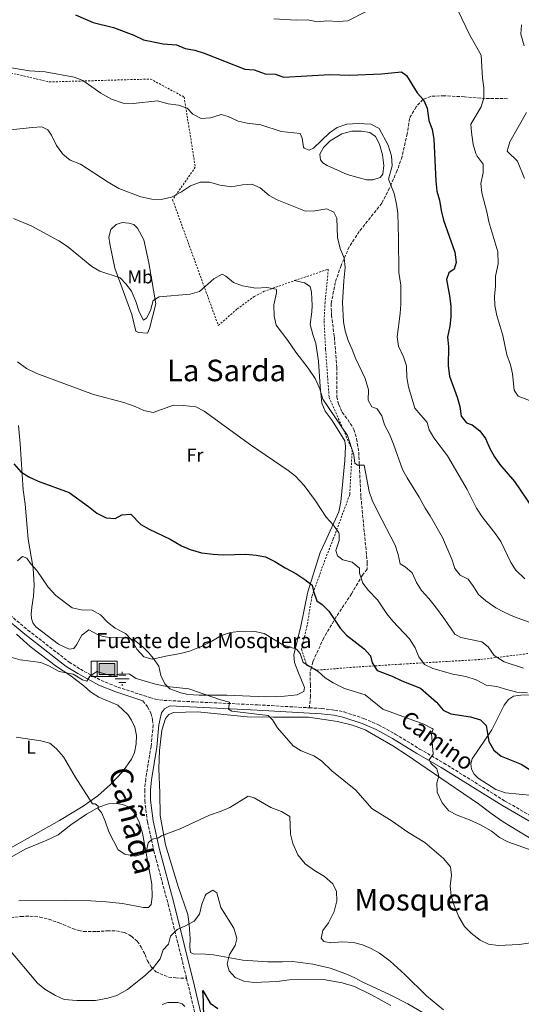
# Model space of a CAD drawing. Units: metres. Extents: x 641797 to 645261, y 4718316 to 4720699.
# Drawn here: x 644447 to 644715, y 4719293 to 4719819 of the extents above; entities that cross this region are included whole.
import ezdxf
from ezdxf.enums import TextEntityAlignment as Align

# ---------------------------------------------------------------- set-up
doc = ezdxf.new("R2010")
doc.units = ezdxf.units.M
doc.header["$MEASUREMENT"] = 0
doc.linetypes.add('DGN Style 2', pattern=[1.739922, 1.043953, -0.695969])
doc.linetypes.add('DGN Style 3', pattern=[2.435891, 1.739922, -0.695969])
for name, color, linetype, lineweight in [('Abrevadero puntual', 7, 'Continuous', 0), ('Balsa-alberca', 142, 'Continuous', 0), ('Camino', 7, 'DGN Style 3', 0), ('Curva de nivel directora', 30, 'Continuous', 30), ('Curva de nivel intermedia', 30, 'Continuous', 0), ('Etiqueta de uso rústico', 92, 'Continuous', 0), ('Fuente-manantial-naciente', 7, 'Continuous', 0), ('Línea de cambio de uso (parcela vista)', 92, 'Continuous', 0), ('Margen derecho', 7, 'Continuous', 0), ('Senda', 7, 'DGN Style 3', 0), ('Tela metálica o alambrada', 7, 'DGN Style 2', 0), ('Texto de Cañada', 51, 'Continuous', 0), ('Texto de Fuente', 4, 'Continuous', 0), ('Texto de Área (paraje) menor', 7, 'Continuous', 0)]:
    doc.layers.add(name, color=color, linetype=linetype, lineweight=lineweight)
doc.styles.add('Style-Arial', font='arial.ttf')

# ---------------------------------------------------------------- blocks, each defined once
blk = doc.blocks.new('5NACIE')
at = {"layer": 'Fuente-manantial-naciente', "color": 4, "linetype": 'Continuous', "lineweight": 0, "flags": 128}
for points in [[(-0.375, 0), (0.375, 0)], [(-0.1875, 0.1875), (0.1875, 0.1875)], [(0, 0.2812), (0, 0.375)], [(-0.1875, -0.1875), (0.1875, -0.1875)], [(0, -0.2812), (0, -0.375)]]:
    blk.add_lwpolyline(points, dxfattribs=at)
blk = doc.blocks.new('5ABREV')
at = {"layer": 'Fuente-manantial-naciente', "linetype": 'Continuous', "lineweight": 0, "extrusion": (0, 0, -1)}
blk.add_hatch(color=151, dxfattribs=at).paths.add_polyline_path([(-0.42, -0.295), (-0.42, 0.295), (0.42, 0.295), (0.42, -0.295)])
at = {"layer": 'Fuente-manantial-naciente', "color": 7, "linetype": 'Continuous', "lineweight": 0}
blk.add_line((-0.54, 0.41), (-0.54, -0.41), dxfattribs=at)
at = {"layer": 'Fuente-manantial-naciente', "color": 7, "linetype": 'Continuous', "lineweight": 0, "flags": 128}
blk.add_lwpolyline([(-0.85, 0.41), (-0.85, -0.41), (0.535, -0.41), (0.535, 0.41), (-0.85, 0.41)], dxfattribs=at)
blk.add_lwpolyline([(-0.42, 0.295), (0.42, 0.295), (0.42, -0.295), (-0.42, -0.295), (-0.42, 0.295)], close=True, dxfattribs=at)

msp = doc.modelspace()

# ---------------------------------------------------------------- linework, layer by layer
at = {"layer": 'Balsa-alberca', "color": 142, "linetype": 'Continuous', "lineweight": 0, "elevation": 518.97, "flags": 128}
msp.add_lwpolyline([(644622.18, 4719736.14), (644611.45, 4719740.95), (644609.24, 4719742.44), (644607.95, 4719744.06), (644607.57, 4719747.06), (644609.48, 4719750.65), (644613.07, 4719754.16), (644619.25, 4719757.97), (644624.62, 4719759.38), (644629.85, 4719759.35), (644634.28, 4719758.56), (644637.29, 4719756.42), (644639.43, 4719752.29), (644641.15, 4719746.6), (644641.79, 4719740.93), (644641.23, 4719736.31), (644639.88, 4719734.62), (644635.85, 4719733.26), (644632.58, 4719733.29), (644622.18, 4719736.14)], close=True, dxfattribs=at)
msp.add_lwpolyline([(644622.18, 4719736.14), (644611.45, 4719740.95), (644609.24, 4719742.44), (644607.95, 4719744.06), (644607.57, 4719747.06), (644609.48, 4719750.65), (644613.07, 4719754.16), (644619.25, 4719757.97), (644624.62, 4719759.38), (644629.85, 4719759.35), (644634.28, 4719758.56), (644637.29, 4719756.42), (644639.43, 4719752.29), (644641.15, 4719746.6), (644641.79, 4719740.93), (644641.23, 4719736.31), (644639.88, 4719734.62), (644635.85, 4719733.26), (644632.58, 4719733.29), (644622.18, 4719736.14)], dxfattribs=at)
at = {"layer": 'Camino', "color": 7, "linetype": 'DGN Style 3', "lineweight": 0}
for points in [[(644440.01, 4719502.3, 492.23), (644451.49, 4719492.66, 491.86), (644473.54, 4719475.57, 490.61), (644479.49, 4719471.8, 490.14), (644486.26, 4719468, 489.77), (644490.56, 4719465.83, 489.65), (644499.45, 4719462.23, 489.4), (644516.71, 4719456.62, 489.01), (644519.49, 4719455.82, 488.98), (644524.12, 4719455.12, 488.97), (644574.28, 4719452.72, 490.31), (644601.94, 4719451.15, 491.6)], [(644512.94, 4719454.91, 489.08), (644515.47, 4719451.61, 488.75), (644517.23, 4719448.25, 488.7), (644518.1, 4719444.7, 488.57), (644518.4, 4719441.96, 488.47), (644517.31, 4719430.56, 487.87), (644514.43, 4719413.1, 487.25), (644513.89, 4719407.32, 487), (644513.92, 4719401.56, 486.66), (644515.35, 4719390.15, 485.92), (644518.78, 4719374.71, 484.39), (644526.45, 4719346.23, 481.51), (644536.29, 4719306.61, 477.03)], [(644601.94, 4719451.15, 491.6), (644608.49, 4719450.78, 491.91), (644615.42, 4719449.93, 492.23), (644620.57, 4719448.92, 492.5), (644631.15, 4719445.41, 492.88), (644638.97, 4719442.04, 493.16), (644647.89, 4719437.13, 493.75), (644660.9, 4719429.13, 494.55), (644673.85, 4719421.62, 495.49), (644706.32, 4719401.47, 497.82), (644727.42, 4719389.33, 498.6), (644766.24, 4719367.35, 495.94), (644817.57, 4719336.91, 492.33), (644829.44, 4719328.98, 491.49), (644853.78, 4719314.28, 489.96), (644871.32, 4719302.96, 488.47), (644886.04, 4719290.96, 486.67)], [(644536.29, 4719306.61, 477.03), (644541.48, 4719284.96, 475.11)]]:
    msp.add_polyline3d(points, dxfattribs=at)
at = {"layer": 'Curva de nivel directora', "color": 30, "linetype": 'Continuous', "lineweight": 30, "flags": 128}
for points, elevation in [([(644476.95, 4719821.41), (644486.29, 4719817.39), (644497.21, 4719814.8), (644508.01, 4719810.58), (644513.28, 4719808.06), (644523.7, 4719805.97), (644530.92, 4719805.39), (644535.57, 4719803.53), (644540.64, 4719802.69), (644545.76, 4719800.95), (644567.36, 4719792.53), (644572.49, 4719792.16), (644578.28, 4719789.99), (644583.59, 4719789.84), (644588.34, 4719788.22), (644612.82, 4719789.58), (644623.62, 4719789.31), (644640.6, 4719789.92), (644651.2, 4719790.97), (644653.9, 4719789.04), (644659.57, 4719779.88), (644662.97, 4719776.14), (644665.03, 4719771.58), (644665.89, 4719764.97), (644667.56, 4719760.26), (644668.56, 4719755.07), (644669.53, 4719732.64), (644670.09, 4719727.19), (644671.59, 4719722.42), (644672.4, 4719716.99), (644673.67, 4719711.71), (644679.68, 4719694.62), (644680.54, 4719689.21), (644679.37, 4719685.48), (644676.58, 4719683.58), (644675.22, 4719680.1), (644676.94, 4719671.4), (644677.55, 4719665.77), (644677.56, 4719660.12), (644677.06, 4719655.15), (644675.79, 4719649.18), (644676.39, 4719644.21), (644676.11, 4719633.9), (644676.89, 4719628.41), (644680.99, 4719617.21), (644682.47, 4719612.25), (644683.11, 4719606.95), (644685.95, 4719603.39), (644689.08, 4719602.36), (644693.18, 4719599.19), (644696.11, 4719595.13), (644698.46, 4719589.74), (644700.89, 4719585.27), (644703.84, 4719581.24), (644711.67, 4719572.14), (644721.01, 4719558.28)], 525), ([(644443.92, 4719581.52), (644447.62, 4719577.23), (644451.91, 4719574.66), (644456.93, 4719572.25), (644473.44, 4719566.29), (644483.88, 4719558.8), (644488.39, 4719555.19), (644493.3, 4719552.59), (644498.06, 4719552.29), (644501.7, 4719554.28), (644506.45, 4719554.64), (644511.92, 4719549.08), (644516.25, 4719546.58), (644527.47, 4719541.3), (644533.66, 4719537.75), (644538.26, 4719535.8), (644544.26, 4719533.97), (644550.5, 4719533.2)], 500), ([(644550.5, 4719533.2), (644555.81, 4719532.94), (644567.9, 4719533.17), (644573.55, 4719532.74), (644578.47, 4719531.86), (644583.53, 4719529.32), (644588.99, 4719525.88), (644594.64, 4719522.95), (644599.55, 4719519.79), (644603.49, 4719516.72), (644604.14, 4719513.51), (644605.93, 4719508.34), (644608.78, 4719506.34), (644612.31, 4719502.8), (644618.4, 4719493.64), (644621.76, 4719489.93), (644631.3, 4719482.65), (644634.7, 4719478.99), (644635.57, 4719475.18), (644638.16, 4719471.17), (644646.21, 4719468.1), (644651.35, 4719465.57), (644661.4, 4719461.68), (644669.98, 4719454.23), (644673.57, 4719449.97), (644677.69, 4719447.96), (644688.07, 4719446.29), (644693.41, 4719444.7), (644696.53, 4719441.63), (644697.85, 4719433.14), (644700.67, 4719428.47), (644704.54, 4719425.27), (644715.24, 4719421.04), (644731.12, 4719411.06)], 500), ([(644545.53, 4719284.56), (644545.34, 4719294.48), (644544.92, 4719300.04), (644548.92, 4719293.27), (644553.07, 4719290.44)], 475)]:
    msp.add_lwpolyline(points, dxfattribs=dict(at, elevation=elevation))
at = {"layer": 'Curva de nivel intermedia', "color": 30, "linetype": 'Continuous', "lineweight": 0, "flags": 128}
for points, elevation in [([(644679.09, 4719828.8), (644687.85, 4719810.57), (644693.87, 4719800), (644694.61, 4719787.62), (644695.25, 4719782.39), (644695.28, 4719777.14), (644693.88, 4719772.34), (644688.35, 4719763.12), (644688.69, 4719758.75), (644689.48, 4719752.13), (644691, 4719747.36), (644691.62, 4719745.94), (644694.84, 4719741.72), (644694.9, 4719737.12), (644693.65, 4719731.3), (644694.22, 4719726.33), (644696.88, 4719716.26), (644697.94, 4719710.89), (644702.78, 4719694.76), (644702.97, 4719688.45), (644701.49, 4719681.89), (644701.48, 4719676.22), (644701, 4719671.06), (644701.22, 4719666.07), (644702.17, 4719660.81), (644705.49, 4719650.06), (644707.47, 4719639.81), (644709.49, 4719634.47), (644710.57, 4719629.59), (644711.41, 4719620.85), (644713.54, 4719617.78), (644728.11, 4719612.14)], 530), ([(644582.9, 4719819.38), (644594.81, 4719818.71), (644600.89, 4719818.85), (644606.33, 4719817.77), (644611.32, 4719818.22), (644617.52, 4719817.85), (644622.5, 4719818.2), (644632.39, 4719823.27)], 530), ([(644715.43, 4719816.07), (644715.09, 4719811.07), (644716.76, 4719804.95)], 535), ([(644441.66, 4719793.26), (644452.39, 4719791.59), (644460.63, 4719790.95), (644476.16, 4719788.17), (644480.87, 4719786.47), (644490.37, 4719779.6), (644496.07, 4719776.39), (644502.31, 4719774.32), (644507.66, 4719774.1), (644520.69, 4719775.58), (644526.43, 4719773.99), (644531.9, 4719773.22), (644536.62, 4719771.57), (644539.63, 4719768.36), (644544.09, 4719766.07), (644549.05, 4719766.39), (644554.71, 4719768.18), (644558.58, 4719767.12), (644563.82, 4719764.71), (644568.7, 4719763.63), (644575.96, 4719762.63), (644586.85, 4719759.15), (644597.01, 4719758.1), (644598.08, 4719755.61), (644598.77, 4719750.68), (644599.09, 4719750.24), (644601.9, 4719749.09), (644604.11, 4719750.24), (644612.67, 4719758.46), (644616.76, 4719761.33), (644621.92, 4719763.14), (644628.07, 4719763.36), (644634.89, 4719763.07), (644639.32, 4719760.67), (644644.15, 4719751.77), (644645.83, 4719746.15), (644646.21, 4719740.81), (644644.2, 4719733.65), (644647.29, 4719726.04), (644648.63, 4719720.38), (644649.2, 4719715.41), (644649.65, 4719701.87), (644649.74, 4719683.74), (644650.88, 4719677.04), (644650.89, 4719666.95), (644650.55, 4719661.88), (644648.96, 4719649.38), (644649.64, 4719644.43), (644652.35, 4719638.74), (644653.86, 4719633.97), (644654.15, 4719627.7), (644654.97, 4719622.77)], 520), ([(644718.07, 4719769.21), (644709.13, 4719753.59), (644707.74, 4719748.6), (644713.28, 4719743.25), (644717.04, 4719733.98)], 535), ([(644442.27, 4719759.96), (644453.76, 4719761.36), (644458.88, 4719761.62), (644462.02, 4719760.04), (644464, 4719757.13), (644466.68, 4719751.57), (644470.2, 4719747.01), (644474.07, 4719743.84), (644479.49, 4719741.68), (644494.41, 4719732.07), (644500.11, 4719728.75), (644511.91, 4719724.21), (644517.65, 4719722.92), (644522.65, 4719722.75), (644528.19, 4719723.98), (644533.57, 4719726.89), (644538.34, 4719730.14), (644543.58, 4719732.03), (644548.59, 4719732.06), (644554.27, 4719730.52), (644560.37, 4719729.61), (644566.15, 4719730.7), (644571.15, 4719731), (644575.57, 4719728.95), (644580.38, 4719724.93), (644584.78, 4719722.55), (644599.91, 4719716.55), (644604.96, 4719716.72), (644611.35, 4719717.82), (644615.09, 4719716.02), (644616.62, 4719712.74), (644616.93, 4719702.42), (644618.39, 4719696.54), (644620.51, 4719691.37), (644621.1, 4719686.39), (644620.32, 4719679.26), (644619.71, 4719667.7), (644620.12, 4719657.46), (644621.16, 4719652.57), (644622.79, 4719647.52), (644624.91, 4719642.71), (644626.56, 4719637.99), (644631.87, 4719627.11), (644633.52, 4719621.12), (644633.42, 4719615.51), (644635.32, 4719612.08), (644638.13, 4719610.9), (644640.67, 4719607.11), (644642.09, 4719602.31), (644644.81, 4719597.45), (644647.02, 4719592.11), (644651.83, 4719578.43), (644654.17, 4719574), (644660.75, 4719563.67), (644663.84, 4719557.85), (644666.6, 4719553.68), (644673.21, 4719542.24), (644678.14, 4719530.62)], 515), ([(644443.75, 4719712.71), (644453.14, 4719708.66)], 510), ([(644453.14, 4719708.66), (644468.03, 4719700.71), (644472.65, 4719697.73), (644485.62, 4719687.04), (644489.95, 4719684.54), (644500.75, 4719680.88), (644503.84, 4719677.77), (644506.83, 4719673.76), (644509.15, 4719668.24), (644510.86, 4719662.84), (644513.31, 4719658.38), (644514.78, 4719659.33), (644517.02, 4719663.52), (644518.42, 4719668.74), (644521.62, 4719670.8), (644538.24, 4719672.27), (644543.12, 4719673.56), (644550.82, 4719680.41), (644555.26, 4719682.88), (644557.3, 4719681.84), (644561.47, 4719678.41), (644566.13, 4719676.6), (644573.28, 4719675.47), (644579.26, 4719675.75), (644584.16, 4719674.8), (644584.36, 4719674.6), (644584.35, 4719672.85), (644582.89, 4719666.59), (644583.09, 4719660.47), (644584.19, 4719655.57), (644590.5, 4719647.46), (644594.67, 4719641.14), (644601.37, 4719632.59), (644605.09, 4719627.19), (644607.48, 4719621.62), (644609.19, 4719616.11), (644622.26, 4719596.73), (644625.76, 4719586.39), (644626.27, 4719581.86), (644627.66, 4719580.77), (644631.23, 4719580.75), (644633.85, 4719566.83), (644635.62, 4719562.15), (644638.45, 4719556.19), (644647.76, 4719538.14), (644649.36, 4719533.04), (644650.43, 4719528.16), (644653.13, 4719526.56), (644656.86, 4719523.23), (644659.31, 4719518.08), (644661.93, 4719513.82), (644665.8, 4719509.63), (644669.38, 4719505.06), (644673.93, 4719498.99), (644679.74, 4719490.42), (644683, 4719488.76), (644694.1, 4719486.33), (644697.56, 4719483.67), (644700.85, 4719479.15), (644706.1, 4719475.77), (644716.51, 4719472.35)], 510), ([(644445.9, 4719635.99), (644450.61, 4719632.48), (644456.16, 4719629.77), (644486.53, 4719618.57), (644502.74, 4719614.37), (644508.72, 4719612.16), (644513.43, 4719610), (644518.4, 4719608.99), (644529.39, 4719612.81), (644534.39, 4719612.77), (644541.18, 4719611.91), (644545.63, 4719609.61), (644570.47, 4719591.66), (644590.63, 4719578.04), (644594.62, 4719574.86), (644599.11, 4719569.88), (644605.19, 4719561.69), (644610.97, 4719552.98), (644614.84, 4719548.76), (644617.64, 4719544.61), (644617.92, 4719543.91), (644617.82, 4719540.6), (644616.16, 4719535.19), (644617.05, 4719532.42), (644619.91, 4719530.27), (644624.83, 4719528.9), (644628.74, 4719525.8), (644628.82, 4719523.09), (644630.49, 4719517.8), (644633.62, 4719513.9), (644638.35, 4719508.93), (644643.44, 4719501.4), (644646.62, 4719497.54), (644655.52, 4719488.06), (644658.6, 4719483.24), (644660.57, 4719478.33), (644663.47, 4719474.26), (644668.06, 4719472.11), (644678.62, 4719469.19), (644685.68, 4719467.9), (644691.13, 4719466.09), (644696.41, 4719463.27), (644702.14, 4719462.58), (644708.11, 4719460.7), (644712.98, 4719459.56), (644718.68, 4719459.11)], 505), ([(644654.97, 4719622.77), (644658.29, 4719611.21), (644664.87, 4719603.61), (644665.93, 4719599.69), (644668.56, 4719595.44), (644675.87, 4719585.84), (644686.26, 4719567.74), (644691.36, 4719557.81), (644694.4, 4719553.29), (644701.52, 4719544.11), (644704.28, 4719539.94), (644709.62, 4719528.89), (644712.29, 4719524.68), (644717.22, 4719520.06)], 520), ([(644445.88, 4719529.62), (644448.49, 4719531.99), (644450.8, 4719531.14), (644452.85, 4719528.2), (644456.28, 4719524.56), (644462.36, 4719515.6), (644466.4, 4719511.13), (644475.08, 4719504.58), (644479.97, 4719503.53), (644485.9, 4719503.25), (644490.28, 4719500.84), (644493.98, 4719496.83), (644498.09, 4719493.63), (644503.65, 4719490.93), (644507, 4719487.22), (644509.69, 4719482.41), (644513.38, 4719478.45), (644517.9, 4719477.22), (644526.1, 4719479), (644533.04, 4719480.12), (644537.84, 4719481.5), (644544.05, 4719484), (644549.88, 4719486.76), (644554.99, 4719489.81), (644559.76, 4719491.32), (644565.66, 4719492.02), (644572.86, 4719491.86), (644577.8, 4719490.94), (644587.81, 4719484.88), (644595.13, 4719482.46), (644596.95, 4719480.11)], 495), ([(644678.14, 4719530.62), (644679.66, 4719525.59), (644682.65, 4719522), (644686.84, 4719519.87), (644689.8, 4719515.9), (644692.4, 4719511.63), (644696.27, 4719508.32), (644701.66, 4719504.57), (644706.06, 4719502.18), (644711.08, 4719499.97), (644727.26, 4719494.03)], 515), ([(644596.95, 4719480.11), (644598.66, 4719475.31), (644606.75, 4719470.64), (644610.37, 4719467.19), (644614.68, 4719464.57), (644620.78, 4719461.42), (644631.86, 4719458.09), (644641.18, 4719450.47), (644663.25, 4719442.41), (644667.69, 4719440.11), (644668.15, 4719439.66), (644667.26, 4719437.49), (644668.21, 4719426.33), (644666.06, 4719423.4), (644666.83, 4719421.55), (644670.14, 4719418.6), (644671.2, 4719414.68), (644670.03, 4719411.02), (644670.35, 4719406.03), (644672.98, 4719400.33), (644676.6, 4719396.11), (644680.99, 4719393.69), (644687.67, 4719391.27), (644693.5, 4719388.61), (644699.12, 4719385.39), (644703.67, 4719381.81), (644708.12, 4719379.52), (644721.6, 4719374.69)], 495), ([(644442.33, 4719478.15), (644447.3, 4719476.82), (644458.44, 4719475.45), (644463.02, 4719473.47), (644468.11, 4719470.47), (644475.65, 4719469.1), (644480.71, 4719466.06), (644482.98, 4719465.42), (644484.54, 4719468.05), (644488.33, 4719470.48), (644496.65, 4719468.04), (644500.05, 4719469.06), (644505.07, 4719469.24), (644505.81, 4719469.07), (644509.29, 4719466.86), (644519.74, 4719463.85), (644525.8, 4719462.6), (644537.44, 4719461.24), (644554.47, 4719455.43), (644559.32, 4719454.21), (644558.78, 4719450.44), (644560.47, 4719449.43), (644580, 4719446.97), (644582.19, 4719444.74), (644584.89, 4719440.53), (644593.35, 4719430.87), (644597.5, 4719428.09), (644604.31, 4719425.54), (644608.46, 4719422.75), (644613.9, 4719417.47), (644626.89, 4719407.19), (644635.37, 4719397.32), (644646.24, 4719390.52), (644654.54, 4719384.77), (644663.7, 4719379.15), (644673.76, 4719370.69), (644677.43, 4719366.1), (644678.02, 4719361.73), (644677.29, 4719355.85), (644677.76, 4719350.88), (644679.43, 4719345.57), (644681.95, 4719339.51), (644684.96, 4719334.31), (644688.49, 4719330.78), (644693.24, 4719326.9), (644697.78, 4719324.81), (644702.99, 4719324.1), (644714.11, 4719324.69), (644724.97, 4719326.19)], 490), ([(644445.26, 4719435.45), (644458.32, 4719433.56), (644463.15, 4719432.27), (644466.78, 4719429.31), (644470.41, 4719424.87), (644476.66, 4719414.34), (644486.01, 4719399.85), (644487.35, 4719399.76), (644489.07, 4719398.56), (644489.06, 4719397.11), (644490.8, 4719395.17), (644492.82, 4719390.6), (644494.67, 4719384.87), (644499.79, 4719375.21), (644503.28, 4719372.93), (644508.75, 4719371.88), (644512.9, 4719372.85), (644514.95, 4719374.66), (644515.7, 4719379.02), (644517.82, 4719381.02), (644521.23, 4719381.59), (644522.96, 4719382.65), (644532.81, 4719386.5), (644548.49, 4719393.8), (644554.81, 4719395.87), (644559.36, 4719397.96), (644569.25, 4719403.88), (644572.38, 4719403.04), (644581.3, 4719397.86), (644586.98, 4719395.68), (644591.43, 4719393.13), (644591.84, 4719383.54), (644593.06, 4719378.7), (644595.79, 4719372.6), (644599.72, 4719367.83), (644604.75, 4719364.12), (644610, 4719361.04), (644614.44, 4719357.1), (644616.43, 4719352.93), (644616.73, 4719347.92), (644615.29, 4719342.22), (644612.23, 4719336.31), (644609.13, 4719332.06), (644608.3, 4719327.97), (644609.7, 4719326.28), (644613.35, 4719325.63), (644619.25, 4719326.05), (644625.49, 4719325.66)], 485), ([(644514.35, 4719308.21), (644518.67, 4719312.44), (644522.16, 4719316.95), (644523.72, 4719321.87), (644526.62, 4719324.77), (644527.78, 4719329.06), (644531.2, 4719332.71), (644535.42, 4719334.45), (644540.39, 4719337.09), (644543.12, 4719340.95), (644544.42, 4719346.17), (644546.2, 4719350.75), (644546.82, 4719351.55), (644550.36, 4719353.72), (644552.46, 4719352.31), (644554.62, 4719344.37), (644561.5, 4719333.47), (644563.06, 4719328.66), (644563.11, 4719327.77), (644562.24, 4719324.19), (644559.23, 4719319.28), (644558.04, 4719314.38), (644559.1, 4719310.67), (644562.31, 4719307.04), (644566.91, 4719305.06), (644572.21, 4719304.4), (644584.53, 4719304.92), (644591.37, 4719305.8), (644609.6, 4719306.04), (644619.44, 4719304.25), (644626.11, 4719302.24), (644635.23, 4719297.72), (644645.57, 4719291.98)], 480), ([(644440.75, 4719322.82), (644456.59, 4719304), (644460.42, 4719300.8), (644466.16, 4719297.38), (644470.91, 4719295.27), (644477.56, 4719294.66), (644487.57, 4719294.76), (644494.15, 4719295.91), (644498.92, 4719297.38), (644504.79, 4719300.57), (644514.35, 4719308.21)], 480), ([(644625.49, 4719325.66), (644630.36, 4719324.51), (644635.05, 4719322.5), (644639.4, 4719320.04), (644645.18, 4719315.67), (644653, 4719308.63), (644664.68, 4719297.3), (644673.69, 4719289.79)], 485)]:
    msp.add_lwpolyline(points, dxfattribs=dict(at, elevation=elevation))
at = {"layer": 'Línea de cambio de uso (parcela vista)', "color": 92, "linetype": 'Continuous', "lineweight": 0}
for points in [[(644515.32, 4719651.3, 508.69), (644510.56, 4719651.67, 508.51), (644509.21, 4719652.47, 508.51), (644506.99, 4719661.39, 509.02), (644497.86, 4719686.13, 510.32), (644495.18, 4719699.13, 511.53), (644494.75, 4719702.68, 511.99), (644495.88, 4719706.79, 512.64), (644498.59, 4719709.39, 513.43), (644501.88, 4719710.51, 513.66), (644505.48, 4719710.23, 513.89), (644508.1, 4719709.35, 513.89), (644510.02, 4719707.48, 513.8), (644513.45, 4719701.33, 512.92), (644516.2, 4719688.97, 511.85), (644519.8, 4719667, 509.53), (644516.5, 4719653.8, 508.74), (644515.32, 4719651.3, 508.69)], [(644594.07, 4719679.51, 511.29), (644599.27, 4719678.3, 511.36), (644602.34, 4719676.27, 512.01), (644603.09, 4719673.31, 512.1), (644603.39, 4719666.14, 512.15), (644603.29, 4719662.8, 511.92), (644602.39, 4719655.92, 511.45), (644603.73, 4719650.63, 511.13), (644605.47, 4719645.79, 511.08), (644606.77, 4719636.34, 510.76), (644607.67, 4719622.91, 510.25), (644608.62, 4719614.01, 509.36), (644610.36, 4719609.69, 509.13), (644614.11, 4719604.62, 509.04), (644620.92, 4719593.88, 509.13), (644621.3, 4719590.84, 508.95), (644621, 4719583.26, 508.34), (644618.77, 4719561.24, 506.67), (644617.63, 4719555.8, 506.07), (644610.4, 4719539.87, 503.84), (644607.78, 4719534.12, 502.49), (644601.22, 4719513.18, 499.43), (644597.34, 4719494.78, 496.88), (644593.59, 4719479.43, 494.51), (644594.06, 4719475.38, 493.91), (644595.73, 4719470.73, 493.35), (644599.35, 4719462.02, 492.65), (644599.05, 4719459.94, 492.46), (644595.48, 4719458.17, 492.23), (644588.58, 4719457.29, 491.58), (644578.74, 4719457.03, 491.16), (644557.86, 4719457.87, 490.61), (644542.97, 4719457.91, 489.91), (644537.02, 4719458.26, 489.63), (644533.15, 4719459.13, 489.63), (644527.28, 4719461.35, 489.87), (644524.61, 4719463.91, 490.19), (644522.5, 4719468.33, 492.05), (644521.38, 4719473.4, 493.62), (644518.46, 4719477.63, 494.97), (644516.04, 4719480.53, 495.62), (644512.98, 4719483.82, 495.67), (644508.51, 4719487.21, 495.43), (644504.7, 4719488.71, 494.88), (644496.16, 4719488.59, 494), (644491.77, 4719489.34, 493.81), (644488.6, 4719490.33, 493.67), (644483.96, 4719492.86, 493.35), (644480.21, 4719489.94, 492.84), (644477.43, 4719484.85, 492.05), (644476.05, 4719482.79, 491.49), (644473.49, 4719482.49, 491.4), (644467.73, 4719485.11, 491.77), (644455.6, 4719494.4, 492.33), (644454.01, 4719496.5, 492.56), (644453.38, 4719498.9, 492.84), (644453.23, 4719501.13, 493.02), (644453.51, 4719504.99, 493.49), (644454.46, 4719510.84, 493.95), (644454.82, 4719516.67, 494.32), (644454.24, 4719525.8, 494.74), (644451.52, 4719541.28, 496.04), (644449.97, 4719559.97, 498.03), (644449, 4719567.72, 498.92), (644447.3, 4719592.28, 501.56), (644446.41, 4719602.07, 502.07)], [(644445.31, 4719490.57, 491.67), (644452.73, 4719484, 490.84), (644466.7, 4719473.25, 490), (644473.94, 4719468.57, 489.77), (644481.38, 4719462.92, 488.7), (644484.92, 4719459.6, 488.15), (644489.31, 4719456.92, 488.05), (644499.51, 4719452.58, 487.91), (644504.97, 4719447.57, 487.87), (644506.87, 4719444.59, 487.82), (644508.64, 4719440.75, 487.64), (644509.48, 4719436.31, 487.22), (644509.4, 4719431.96, 486.99), (644508.43, 4719427.2, 486.89), (644506.85, 4719423.79, 486.8), (644502.05, 4719417, 486.43), (644495.58, 4719410.14, 486.2), (644488.91, 4719404.14, 485.64), (644481.04, 4719398.67, 484.76), (644468.38, 4719390.95, 483.27), (644429.57, 4719369.12, 479.19)], [(644721.41, 4719404.24, 498.76), (644706.79, 4719405.69, 497.69), (644701.64, 4719407.43, 497.6), (644692.19, 4719413.57, 497.55), (644690.04, 4719415.76, 497.79), (644688.59, 4719418.3, 498.11), (644688.33, 4719421.16, 498.44), (644688.95, 4719423.92, 499.04), (644699.49, 4719439.41, 500.34), (644706.09, 4719452.58, 503.03), (644708.42, 4719455.63, 503.73), (644711.14, 4719457.34, 504.15), (644714.99, 4719457.99, 504.47), (644727.88, 4719458.18, 505.4)], [(644665.79, 4719286.42, 483.57), (644654.62, 4719293.01, 483.25), (644645.16, 4719297.84, 482.36), (644630.16, 4719304.67, 481.62), (644626.27, 4719306.88, 481.57), (644621.44, 4719309, 481.9), (644613.01, 4719312.03, 482.78), (644603.8, 4719314.23, 484.27), (644593.09, 4719315.52, 484.78), (644587.63, 4719315.48, 484.68), (644579.76, 4719315.43, 484.03), (644566.38, 4719316.2, 481.76), (644550.74, 4719319.08, 478.56), (644546.38, 4719319.46, 477.91), (644539.85, 4719319.66, 477.86), (644538.42, 4719320.38, 478), (644537.97, 4719323.42, 478.51), (644538.24, 4719327.84, 479.07), (644537.75, 4719335.41, 480), (644536.89, 4719340.67, 480.46), (644531.88, 4719355.64, 481.25), (644525.08, 4719378, 484.64), (644522.14, 4719393.59, 486.12), (644521.92, 4719405.51, 487.79), (644521.47, 4719418.69, 487.47), (644521.76, 4719428.42, 487.65), (644523.13, 4719439.14, 488.21), (644525.07, 4719445.44, 488.54), (644526.79, 4719447.55, 488.63), (644529.33, 4719448.7, 488.68), (644542.14, 4719449, 489.14), (644568.73, 4719446.28, 489.51), (644582.74, 4719446.23, 489.98), (644601.41, 4719446.22, 491.37), (644609.86, 4719444.97, 491.88), (644617.01, 4719443.77, 492.02), (644625.1, 4719441.85, 492.3), (644631.78, 4719439.39, 492.62), (644646.62, 4719430.89, 493.18), (644654.19, 4719425.91, 493.55), (644668.3, 4719416.28, 494.9), (644692.31, 4719399.75, 496.61), (644699.79, 4719394.36, 496.66), (644705.53, 4719390.18, 496.29), (644722.02, 4719380.32, 495.55)], [(644440.84, 4719370.48, 480.3), (644450.3, 4719375.86, 481.32), (644461.15, 4719380.18, 482.02), (644467.57, 4719383.21, 482.57), (644474.43, 4719388.59, 483.45), (644482.71, 4719394.24, 484.43), (644489.3, 4719398.06, 485.13), (644494.47, 4719399.8, 485.5), (644498.66, 4719400.02, 485.91), (644502.24, 4719399.4, 485.96), (644505.6, 4719398.08, 485.96), (644508.84, 4719394.56, 485.96), (644510.95, 4719390.1, 485.59), (644512.64, 4719384.15, 485.31), (644515.38, 4719369.59, 484.85), (644517.69, 4719356.82, 483.73), (644517.9, 4719350.21, 483.64), (644517.33, 4719345.97, 483.83), (644515.95, 4719344.42, 483.83), (644513.27, 4719344.35, 483.97), (644501.95, 4719346.52, 484.99), (644493.32, 4719347.39, 485.08), (644485.14, 4719348.01, 484.8), (644471.7, 4719348.18, 484.1), (644446.56, 4719347.95, 481.37)], [(644523.26, 4719292.58, 475.98), (644526.21, 4719293.59, 475.84), (644531.71, 4719293.75, 475.47), (644534.02, 4719292.89, 475.33), (644535.38, 4719291.5, 475.19)]]:
    msp.add_polyline3d(points, dxfattribs=at)
at = {"layer": 'Margen derecho', "color": 7, "linetype": 'Continuous', "lineweight": 0}
for points in [[(644512.94, 4719454.91, 489.08), (644498.49, 4719459.61, 489.4), (644489.41, 4719463.29, 489.65), (644478.06, 4719469.41, 490.14), (644471.94, 4719473.29, 490.61), (644449.74, 4719490.49, 491.86), (644438.27, 4719500.12, 492.23), (644428.24, 4719507.77, 492.47), (644420.6, 4719514.19, 492.6), (644413.62, 4719519.06, 492.51), (644406.85, 4719522.86, 492.42), (644401.05, 4719525.45, 492.28), (644393.29, 4719527.97, 491.91), (644389.03, 4719528.95, 491.76), (644364.78, 4719532.74, 491.26), (644306.39, 4719540.98, 491.03)], [(644726.04, 4719386.91, 498.6), (644704.89, 4719399.08, 497.82), (644672.42, 4719419.23, 495.49), (644659.47, 4719426.75, 494.55), (644646.49, 4719434.73, 493.75), (644637.74, 4719439.53, 493.16), (644630.16, 4719442.8, 492.88), (644619.87, 4719446.22, 492.5), (644614.98, 4719447.18, 492.23), (644608.24, 4719448, 491.91), (644574.13, 4719449.94, 490.31), (644527.38, 4719452.17, 489.06), (644524.43, 4719450.57, 488.83), (644522.82, 4719448.43, 488.74), (644521.47, 4719441.98, 488.47), (644520.34, 4719430.17, 487.87), (644517.46, 4719412.71, 487.25), (644516.94, 4719407.19, 487), (644516.97, 4719401.76, 486.66), (644518.36, 4719390.67, 485.92), (644521.75, 4719375.44, 484.39), (644529.41, 4719347, 481.51), (644540.48, 4719302.42, 476.47), (644544.44, 4719285.72, 475.11)]]:
    msp.add_polyline3d(points, dxfattribs=at)
at = {"layer": 'Senda', "color": 7, "linetype": 'DGN Style 3', "lineweight": 0}
for points in [[(644707.95, 4719776.68, 531.98), (644695.99, 4719776.73, 530.32), (644684.84, 4719777.67, 528.48), (644674.06, 4719778.25, 526.99), (644666.86, 4719777.92, 525.74), (644662.65, 4719776.23, 524.67), (644659.07, 4719772.31, 524.14), (644655.52, 4719766.17, 523.07), (644654.31, 4719757.98, 522.54), (644651.59, 4719745.83, 521.64), (644648.89, 4719738.22, 520.81), (644644.79, 4719728.87, 519.68), (644640.68, 4719720.79, 518.73), (644628.65, 4719705.75, 516.71), (644623.28, 4719697.5, 515.7), (644618.9, 4719687.56, 514.57), (644615.84, 4719678.53, 514.22), (644613.63, 4719667.2, 513.92), (644613.8, 4719661.04, 513.8), (644615.31, 4719649.25, 513.27), (644616.67, 4719633.08, 512.79), (644616.6, 4719617.41, 511.9), (644617.63, 4719613.27, 511.72), (644619.48, 4719609.14, 511.43), (644622.58, 4719605.17, 510.95), (644625.78, 4719599.95, 510.89), (644627.19, 4719594.92, 510.71), (644628.34, 4719587.8, 510.36), (644629.51, 4719563.98, 508.69), (644632.94, 4719528.6, 506.79), (644632.84, 4719525.19, 505.9), (644630.29, 4719522.03, 505.6), (644624.49, 4719512.14, 503.11), (644616.29, 4719499.69, 500.38), (644609.7, 4719488.59, 497.88), (644603.8, 4719475.73, 495.38), (644603.04, 4719472.7, 494.92), (644602.33, 4719469.84, 494.49), (644602.5, 4719463.53, 492.65), (644602.59, 4719457.44, 492), (644601.94, 4719451.15, 491.6)], [(644442.13, 4719338.93, 481.4), (644447.8, 4719339.65, 482.09), (644452.55, 4719339.79, 482.74), (644457.76, 4719339.35, 483.44), (644462.56, 4719338.2, 484.13), (644468.13, 4719336.2, 484.83), (644475.3, 4719333.26, 485.39), (644478.7, 4719332.13, 485.48), (644481.15, 4719331.64, 485.67), (644488.14, 4719331.56, 485.81), (644493.89, 4719331.95, 485.43), (644498.79, 4719331.91, 484.92), (644503.07, 4719331.12, 484.32), (644506.85, 4719329.09, 483.76), (644509.9, 4719326.39, 483.16), (644511.99, 4719323.3, 482.51), (644514.09, 4719319.36, 481.91), (644515.33, 4719315.96, 480.98), (644517.39, 4719312.69, 480.19), (644519.84, 4719310.13, 479.49), (644526.64, 4719307.26, 477.82), (644530.62, 4719306.76, 477.4), (644536.29, 4719306.61, 477.03)]]:
    msp.add_polyline3d(points, dxfattribs=at)
at = {"layer": 'Tela metálica o alambrada', "color": 7, "linetype": 'DGN Style 2', "lineweight": 0}
for points in [[(644426.98, 4719786.89, 517.91), (644435.62, 4719792.04, 519.62), (644462.86, 4719785.62, 519.34), (644517.02, 4719787.17, 521.94), (644534.95, 4719777.56, 521.43), (644536.87, 4719765.78, 519.48), (644540.97, 4719740.07, 516.32), (644528.83, 4719722.66, 514.88), (644553.27, 4719655.48, 508.25), (644563.35, 4719664.28, 508.9), (644572.38, 4719670.91, 509.45), (644577.51, 4719673.59, 509.96), (644594.07, 4719679.51, 511.29)], [(644594.07, 4719679.51, 511.29), (644605.55, 4719683.33, 512.47), (644612.09, 4719685.58, 513.82), (644610.35, 4719667.84, 513.86), (644609.83, 4719657.77, 513.54), (644610.65, 4719642.67, 512.61), (644612.52, 4719616.96, 511.36), (644624.86, 4719589, 510.24), (644623.55, 4719565.1, 507.97), (644614.77, 4719541.39, 504.77), (644610.22, 4719529.99, 502.82), (644603.31, 4719510.69, 500.27), (644600.75, 4719495.13, 497.9), (644597.71, 4719482.42, 495.67), (644600.63, 4719473.81, 495.35), (644603.04, 4719472.7, 495.43), (644606.13, 4719471.29, 495.53), (644626.75, 4719472.94, 498.5), (644650.38, 4719474.44, 503.05), (644693.57, 4719476.98, 509.04), (644723.33, 4719480.66, 512.29)]]:
    msp.add_polyline3d(points, dxfattribs=at)

# ---------------------------------------------------------------- block references
at = {"layer": 'Abrevadero puntual', "color": 7, "linetype": 'Continuous', "lineweight": 0, "xscale": 10, "yscale": 10, "zscale": 10}
msp.add_blockref('5ABREV', (644493.8, 4719471.95, 490.6), dxfattribs=at)
at = {"layer": 'Fuente-manantial-naciente', "color": 7, "linetype": 'Continuous', "lineweight": 0, "xscale": 10, "yscale": 10, "zscale": 10}
msp.add_blockref('5NACIE', (644501.86, 4719466.63, 489.78), dxfattribs=at)

# ---------------------------------------------------------------- texts
at = {"color": 7, "linetype": 'Continuous', "lineweight": 0, "style": 'Style-Arial'}
msp.add_text('Camino', height=9, rotation=324.1708, dxfattribs=at).set_placement((644667.86, 4719430.06, 494.73), align=Align.CENTER)
at = {"layer": 'Etiqueta de uso rústico', "color": 92, "linetype": 'Continuous', "lineweight": 0, "style": 'Style-Arial'}
for s, p in [('Mb', (644511.53, 4719681.46, 510.8)), ('Fr', (644540.82, 4719586.21, 503.17)), ('L', (644453.18, 4719430.12, 484.82))]:
    msp.add_text(s, height=7, dxfattribs=at).set_placement(p, align=Align.MIDDLE_CENTER)
at = {"layer": 'Texto de Cañada', "color": 51, "linetype": 'Continuous', "lineweight": 0, "style": 'Style-Arial'}
msp.add_text('Cañada', height=12, rotation=284.2306, dxfattribs=at).set_placement((644494.54, 4719417.58, 486.05))
at = {"layer": 'Texto de Fuente', "color": 4, "linetype": 'Continuous', "lineweight": 0, "style": 'Style-Arial'}
msp.add_text('Fuente de la Mosquera', height=8, dxfattribs=at).set_placement((644487.8, 4719483.05, 492.29))
at = {"layer": 'Texto de Área (paraje) menor', "color": 7, "linetype": 'Continuous', "lineweight": 0, "style": 'Style-Arial'}
for s, p in [('La Sarda', (644557.69, 4719631.43, 506.46)), ('Mosquera', (644662.24, 4719348.56, 487.57))]:
    msp.add_text(s, height=11.5, dxfattribs=at).set_placement(p, align=Align.MIDDLE_CENTER)

doc.saveas('drawing.dxf')
